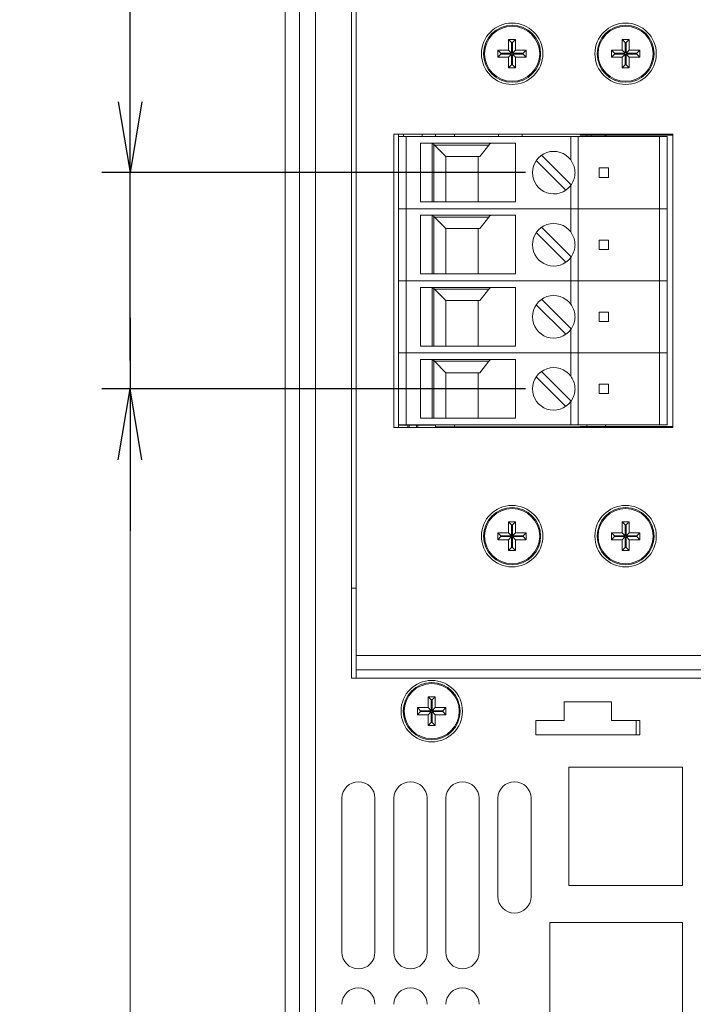
# Model space of a CAD drawing. Units: millimetres. Extents: x 0 to 589, y 4 to 406.
# Drawn here: x 379 to 402, y 259 to 294 of the extents above; entities that cross this region are included whole.
import ezdxf

# ---------------------------------------------------------------- set-up
doc = ezdxf.new("R2010")
doc.units = ezdxf.units.MM
doc.layers.add('1寸法線', color=140, linetype='Continuous', lineweight=15)
doc.layers.add('Z80-PU3300W-02-01', color=7, linetype='Continuous', lineweight=20)
doc.styles.get("Standard").update_dxf_attribs({"font": 'romans.shx', "bigfont": 'bigfont.shx'})
doc.dimstyles.new('AM_JIS$(外矢印)', dxfattribs={"dimtxt": 2.5, "dimasz": 1, "dimexe": 1, "dimexo": 1, "dimgap": 1, "dimtad": 3, "dimdsep": 46, "dimtxsty": 'STANDARD', "dimblk": 'Open_long', "dimcen": 0, "dimclrd": 256, "dimclre": 256, "dimclrt": 256, "dimadec": 0, "dimazin": 0, "dimtp": 0.1, "dimtm": 0.1, "dimtfac": 0.71, "dimtmove": 0, "dimatfit": 3, "dimldrblk": 'Open_long', "dimfxl": 1, "dimarcsym": 0})
doc.dimstyles.new('AM_JIS(１／３)', dxfattribs={"dimtxt": 2.5, "dimasz": 2.5, "dimexe": 1, "dimexo": 1, "dimgap": 1, "dimtad": 3, "dimlfac": 3, "dimdsep": 46, "dimtxsty": 'STANDARD', "dimblk": 'OPEN', "dimcen": 0, "dimclrd": 256, "dimclre": 256, "dimclrt": 256, "dimadec": 0, "dimazin": 0, "dimtp": 0.1, "dimtm": 0.1, "dimtfac": 0.71, "dimtmove": 0, "dimatfit": 3, "dimldrblk": 'OPEN', "dimfxl": 1, "dimlwd": -1, "dimlwe": -1, "dimarcsym": 0})

# ---------------------------------------------------------------- blocks, each defined once
blk = doc.blocks.new('_Open')
at = {"color": 0, "linetype": 'ByBlock', "lineweight": -2}
for p, q in [((-1, 0.167), (0, 0)), ((-1, -0.167), (0, 0)), ((0, 0), (-1, 0))]:
    blk.add_line(p, q, dxfattribs=at)
blk = doc.blocks.new('*D44')
at = {"layer": '1寸法線', "transparency": 16777216}
for p, q in [((396.573, 280.802), (381.64, 280.802)), ((382.64, 222.606), (382.64, 278.302)), ((387.852, 220.106), (381.64, 220.106))]:
    blk.add_line(p, q, dxfattribs=at)
at = {"layer": 'Defpoints', "color": 0, "transparency": 16777216}
for p in [(382.64, 280.802), (397.573, 280.802), (388.852, 220.106)]:
    blk.add_point(p, dxfattribs=at)
at = {"layer": '1寸法線', "transparency": 16777216, "xscale": 2.5, "yscale": 2.5, "zscale": 2.5}
for p, rotation in [((382.64, 280.802), 90), ((382.64, 220.106), 270)]:
    blk.add_blockref('_Open', p, dxfattribs=dict(at, rotation=rotation))
at = {"layer": '1寸法線', "transparency": 16777216, "insert": (380.39, 250.454), "char_height": 2.5, "attachment_point": 5, "rotation": 90}
blk.add_mtext('182.1', dxfattribs=at)
blk = doc.blocks.new('Open_long')
at = {"color": 0, "linetype": 'ByBlock', "lineweight": -2}
for p, q in [((2.5, 0.417), (0, 0)), ((-2.502, 0), (4.998, 0)), ((2.5, -0.417), (0, 0))]:
    blk.add_line(p, q, dxfattribs=at)
blk = doc.blocks.new('*D21')
at = {"layer": '1寸法線', "lineweight": -2, "transparency": 16777216}
for p, q in [((382.64, 288.422), (382.64, 320.452)), ((396.573, 288.422), (381.64, 288.422)), ((382.64, 281.802), (382.64, 287.422)), ((396.573, 280.802), (381.64, 280.802))]:
    blk.add_line(p, q, dxfattribs=at)
at = {"layer": 'Defpoints', "color": 0, "transparency": 16777216}
for p in [(382.64, 288.422), (397.573, 288.422), (397.573, 280.802)]:
    blk.add_point(p, dxfattribs=at)
at = {"layer": '1寸法線', "lineweight": -2, "transparency": 16777216}
for p, rotation in [((382.64, 288.422), 90), ((382.64, 280.802), 270)]:
    blk.add_blockref('Open_long', p, dxfattribs=dict(at, rotation=rotation))
at = {"layer": '1寸法線', "transparency": 16777216, "insert": (380.39, 306.535), "char_height": 2.5, "attachment_point": 5, "rotation": 90}
blk.add_mtext('3x7.62=22.86', dxfattribs=at)

msp = doc.modelspace()

# ---------------------------------------------------------------- linework, layer by layer
at = {"layer": 'Z80-PU3300W-02-01', "linetype": 'Continuous'}
for p, q in [((388.1066, 220.8513), (388.1066, 360.3602)), ((388.6066, 220.8513), (388.6066, 360.3602)), ((389.1733, 359.9124), (389.1733, 221.3458)), ((390.4399, 298.6124), (390.4399, 270.6124)), ((390.6066, 271.4053), (390.6066, 297.8195)), ((396.0894, 293.0063), (395.9833, 293.1124)), ((396.2299, 293.1124), (395.9833, 293.1124)), ((395.9833, 293.1124), (395.9833, 292.7358)), ((396.0894, 293.0063), (396.0894, 292.6297)), ((396.1238, 293.0063), (396.0894, 293.0063)), ((396.1238, 293.0063), (396.2299, 293.1124)), ((396.1238, 292.6297), (396.1238, 293.0063)), ((396.2299, 292.7358), (396.2299, 293.1124)), ((399.9833, 293.1124), (399.9833, 292.7358)), ((400.2299, 293.1124), (399.9833, 293.1124)), ((400.0894, 293.0063), (399.9833, 293.1124)), ((400.0894, 293.0063), (400.0894, 292.6297)), ((400.1238, 293.0063), (400.0894, 293.0063)), ((400.1238, 293.0063), (400.2299, 293.1124)), ((400.1238, 292.6297), (400.1238, 293.0063)), ((400.2299, 292.7358), (400.2299, 293.1124)), ((395.7127, 292.6297), (395.6066, 292.7358)), ((395.6066, 292.7358), (395.6066, 292.4891)), ((395.9833, 292.7358), (395.6066, 292.7358)), ((395.7127, 292.5952), (395.6066, 292.4891)), ((396.0894, 292.6297), (395.7127, 292.6297)), ((395.7127, 292.6297), (395.7127, 292.5952)), ((395.7127, 292.5952), (396.0894, 292.5952)), ((396.0894, 292.6297), (395.9833, 292.7358)), ((396.0894, 292.5952), (395.9833, 292.4891)), ((396.0894, 292.5952), (396.0894, 292.2186)), ((396.1238, 292.6297), (396.2299, 292.7358)), ((396.5005, 292.6297), (396.1238, 292.6297)), ((396.1238, 292.5952), (396.5005, 292.5952)), ((396.1238, 292.5952), (396.2299, 292.4891)), ((396.1238, 292.2186), (396.1238, 292.5952)), ((396.6066, 292.7358), (396.2299, 292.7358)), ((396.5005, 292.6297), (396.6066, 292.7358)), ((396.5005, 292.5952), (396.5005, 292.6297)), ((396.5005, 292.5952), (396.6066, 292.4891)), ((396.6066, 292.4891), (396.6066, 292.7358)), ((399.7127, 292.6297), (399.6066, 292.7358)), ((399.6066, 292.7358), (399.6066, 292.4891)), ((399.9833, 292.7358), (399.6066, 292.7358)), ((399.7127, 292.5952), (399.6066, 292.4891)), ((400.0894, 292.6297), (399.7127, 292.6297)), ((399.7127, 292.6297), (399.7127, 292.5952)), ((399.7127, 292.5952), (400.0894, 292.5952)), ((400.0894, 292.6297), (399.9833, 292.7358)), ((400.0894, 292.5952), (399.9833, 292.4891)), ((400.0894, 292.5952), (400.0894, 292.2186)), ((400.1238, 292.6297), (400.2299, 292.7358)), ((400.5005, 292.6297), (400.1238, 292.6297)), ((400.1238, 292.5952), (400.5005, 292.5952)), ((400.1238, 292.5952), (400.2299, 292.4891)), ((400.1238, 292.2186), (400.1238, 292.5952)), ((400.6066, 292.7358), (400.2299, 292.7358)), ((400.5005, 292.6297), (400.6066, 292.7358)), ((400.5005, 292.5952), (400.5005, 292.6297)), ((400.5005, 292.5952), (400.6066, 292.4891)), ((400.6066, 292.4891), (400.6066, 292.7358)), ((395.6066, 292.4891), (395.9833, 292.4891)), ((395.9833, 292.4891), (395.9833, 292.1124)), ((396.0894, 292.2186), (395.9833, 292.1124)), ((396.0894, 292.2186), (396.1238, 292.2186)), ((396.1238, 292.2186), (396.2299, 292.1124)), ((396.2299, 292.4891), (396.6066, 292.4891)), ((396.2299, 292.1124), (396.2299, 292.4891)), ((399.6066, 292.4891), (399.9833, 292.4891)), ((399.9833, 292.4891), (399.9833, 292.1124)), ((400.0894, 292.2186), (399.9833, 292.1124)), ((400.0894, 292.2186), (400.1238, 292.2186)), ((400.1238, 292.2186), (400.2299, 292.1124)), ((400.2299, 292.4891), (400.6066, 292.4891)), ((400.2299, 292.1124), (400.2299, 292.4891)), ((395.9833, 292.1124), (396.2299, 292.1124)), ((399.9833, 292.1124), (400.2299, 292.1124)), ((391.9399, 289.7791), (391.9399, 279.4458)), ((401.7733, 289.7791), (391.9399, 289.7791)), ((392.1066, 289.6924), (392.1066, 289.7791)), ((392.2733, 289.7791), (392.2733, 289.6924)), ((392.9399, 289.6924), (392.9399, 289.7791)), ((393.4066, 289.6924), (393.4066, 289.7791)), ((394.0733, 289.7791), (394.0733, 289.6924)), ((395.6233, 289.7791), (395.6233, 289.6924)), ((396.4566, 289.6924), (396.4566, 289.7791)), ((398.5066, 289.7458), (398.5066, 289.7791)), ((401.7733, 289.7458), (398.5066, 289.7458)), ((398.7399, 289.6924), (398.7399, 289.7458)), ((398.8899, 289.7458), (398.8899, 289.6924)), ((399.3899, 289.6924), (399.3899, 289.7458)), ((399.4066, 289.7458), (399.4066, 289.6924)), ((401.7733, 279.4458), (401.7733, 289.7791)), ((392.1066, 287.1524), (392.1066, 289.6924)), ((398.1733, 289.6924), (392.3733, 289.6924)), ((392.3733, 289.6924), (392.3733, 287.1524)), ((392.8718, 287.3924), (392.8718, 289.4591)), ((392.8718, 289.4591), (396.229, 289.4591)), ((393.2913, 287.3924), (393.2913, 289.4563)), ((393.3437, 287.3924), (393.3437, 289.4191)), ((393.7733, 288.9924), (393.3691, 289.3966)), ((393.3691, 289.3966), (395.2827, 289.3966)), ((395.2827, 289.3966), (394.9673, 288.9924)), ((396.229, 289.4591), (396.229, 287.3924)), ((398.1733, 288.8724), (398.1733, 289.6924)), ((401.3066, 289.6924), (398.4399, 289.6924)), ((398.4399, 287.1524), (398.4399, 289.6924)), ((401.3066, 287.1524), (401.3066, 289.6924)), ((401.5733, 289.6924), (401.5733, 287.1524)), ((397.1457, 289.0386), (398.1893, 287.995)), ((393.7733, 288.9924), (394.9673, 288.9924)), ((393.7733, 287.3924), (393.7733, 288.9924)), ((394.9066, 288.9924), (394.9066, 287.3924)), ((398.0009, 287.8063), (396.9571, 288.85)), ((399.1733, 288.2558), (399.1733, 288.5891)), ((399.1733, 288.5891), (399.5066, 288.5891)), ((399.5066, 288.5891), (399.5066, 288.2558)), ((399.5066, 288.2558), (399.1733, 288.2558)), ((398.1733, 287.1524), (398.1733, 287.9724)), ((396.229, 287.3924), (392.8718, 287.3924)), ((392.1066, 284.6124), (392.1066, 287.1524)), ((392.1066, 287.1524), (392.3733, 287.1524)), ((398.1733, 287.1524), (392.3733, 287.1524)), ((392.3733, 287.1524), (392.3733, 284.6124)), ((398.1733, 287.1524), (392.3733, 287.1524)), ((398.1733, 286.3324), (398.1733, 287.1524)), ((401.3066, 287.1524), (398.4399, 287.1524)), ((398.4399, 284.6124), (398.4399, 287.1524)), ((401.3066, 287.1524), (398.4399, 287.1524)), ((401.3066, 284.6124), (401.3066, 287.1524)), ((401.3066, 287.1524), (401.5733, 287.1524)), ((401.5733, 287.1524), (401.5733, 284.6124)), ((392.8718, 284.8524), (392.8718, 286.9191)), ((392.8718, 286.9191), (396.229, 286.9191)), ((393.2913, 284.8524), (393.2913, 286.9163)), ((393.3437, 284.8524), (393.3437, 286.8791)), ((393.7733, 286.4524), (393.3691, 286.8566)), ((393.3691, 286.8566), (395.2827, 286.8566)), ((395.2827, 286.8566), (394.9673, 286.4524)), ((396.229, 286.9191), (396.229, 284.8524)), ((393.7733, 286.4524), (394.9673, 286.4524)), ((393.7733, 284.8524), (393.7733, 286.4524)), ((394.9066, 286.4524), (394.9066, 284.8524)), ((398.0009, 285.2663), (396.9571, 286.31)), ((397.1457, 286.4986), (398.1893, 285.455)), ((399.1733, 285.7158), (399.1733, 286.0491)), ((399.1733, 286.0491), (399.5066, 286.0491)), ((399.5066, 286.0491), (399.5066, 285.7158)), ((399.5066, 285.7158), (399.1733, 285.7158)), ((398.1733, 284.6124), (398.1733, 285.4324)), ((392.1066, 284.6124), (392.3733, 284.6124)), ((392.1066, 282.0724), (392.1066, 284.6124)), ((398.1733, 284.6124), (392.3733, 284.6124)), ((398.1733, 284.6124), (392.3733, 284.6124)), ((392.3733, 284.6124), (392.3733, 282.0724)), ((396.229, 284.8524), (392.8718, 284.8524)), ((398.1733, 283.7924), (398.1733, 284.6124)), ((401.3066, 284.6124), (398.4399, 284.6124)), ((401.3066, 284.6124), (398.4399, 284.6124)), ((398.4399, 282.0724), (398.4399, 284.6124)), ((401.3066, 284.6124), (401.5733, 284.6124)), ((401.3066, 282.0724), (401.3066, 284.6124)), ((401.5733, 284.6124), (401.5733, 282.0724)), ((392.8718, 282.3124), (392.8718, 284.3791)), ((392.8718, 284.3791), (396.229, 284.3791)), ((393.2913, 282.3124), (393.2913, 284.3763)), ((393.3437, 282.3124), (393.3437, 284.3391)), ((393.7733, 283.9124), (393.3691, 284.3166)), ((393.3691, 284.3166), (395.2827, 284.3166)), ((395.2827, 284.3166), (394.9673, 283.9124)), ((396.229, 284.3791), (396.229, 282.3124)), ((393.7733, 283.9124), (394.9673, 283.9124)), ((393.7733, 282.3124), (393.7733, 283.9124)), ((394.9066, 283.9124), (394.9066, 282.3124)), ((397.1457, 283.9586), (398.1893, 282.915)), ((398.0009, 282.7263), (396.9571, 283.77)), ((399.1733, 283.1758), (399.1733, 283.5091)), ((399.1733, 283.5091), (399.5066, 283.5091)), ((399.5066, 283.5091), (399.5066, 283.1758)), ((399.5066, 283.1758), (399.1733, 283.1758)), ((398.1733, 282.0724), (398.1733, 282.8924)), ((396.229, 282.3124), (392.8718, 282.3124)), ((392.1066, 279.5324), (392.1066, 282.0724)), ((392.1066, 282.0724), (392.3733, 282.0724)), ((398.1733, 282.0724), (392.3733, 282.0724)), ((392.3733, 282.0724), (392.3733, 279.5324)), ((398.1733, 282.0724), (392.3733, 282.0724)), ((392.8718, 279.7724), (392.8718, 281.8391)), ((392.8718, 281.8391), (396.229, 281.8391)), ((393.2913, 279.7724), (393.2913, 281.8363)), ((393.3437, 279.7724), (393.3437, 281.7991)), ((393.7733, 281.3724), (393.3691, 281.7766)), ((393.3691, 281.7766), (395.2827, 281.7766)), ((395.2827, 281.7766), (394.9673, 281.3724)), ((396.229, 281.8391), (396.229, 279.7724)), ((398.1733, 281.2524), (398.1733, 282.0724)), ((401.3066, 282.0724), (398.4399, 282.0724)), ((398.4399, 279.5324), (398.4399, 282.0724)), ((401.3066, 282.0724), (398.4399, 282.0724)), ((401.3066, 279.5324), (401.3066, 282.0724)), ((401.3066, 282.0724), (401.5733, 282.0724)), ((401.5733, 282.0724), (401.5733, 279.5324)), ((397.1457, 281.4186), (398.1893, 280.375)), ((393.7733, 281.3724), (394.9673, 281.3724)), ((393.7733, 279.7724), (393.7733, 281.3724)), ((394.9066, 281.3724), (394.9066, 279.7724)), ((398.0009, 280.1863), (396.9571, 281.23)), ((399.1733, 280.6358), (399.1733, 280.9691)), ((399.1733, 280.9691), (399.5066, 280.9691)), ((399.5066, 280.9691), (399.5066, 280.6358)), ((398.1733, 279.5324), (398.1733, 280.3524)), ((399.5066, 280.6358), (399.1733, 280.6358)), ((396.229, 279.7724), (392.8718, 279.7724)), ((391.9399, 279.4458), (401.7733, 279.4458)), ((392.1066, 279.4458), (392.1066, 279.5324)), ((392.1066, 279.5324), (392.3733, 279.5324)), ((392.1066, 279.5273), (393.4099, 279.5273)), ((398.1733, 279.5324), (392.3733, 279.5324)), ((392.4279, 279.4458), (392.4279, 279.5273)), ((392.4789, 279.5273), (392.4789, 279.4458)), ((392.7343, 279.4458), (392.7343, 279.5273)), ((392.7853, 279.5273), (392.7853, 279.4458)), ((393.4099, 279.5273), (393.4066, 279.4607)), ((393.4066, 279.4458), (393.4066, 279.4607)), ((393.4066, 279.4607), (394.0733, 279.4607)), ((394.0733, 279.5324), (394.0733, 279.4607)), ((394.0733, 279.4607), (394.0733, 279.4458)), ((398.5066, 279.4607), (394.0733, 279.4607)), ((401.3066, 279.5324), (398.4399, 279.5324)), ((398.5066, 279.4791), (401.7733, 279.4791)), ((398.5066, 279.4458), (398.5066, 279.4791)), ((398.7399, 279.5324), (398.7399, 279.4791)), ((399.4063, 279.4791), (399.4027, 279.5324)), ((401.3066, 279.5324), (401.5733, 279.5324)), ((396.0894, 276.0063), (395.9833, 276.1124)), ((396.2299, 276.1124), (395.9833, 276.1124)), ((395.9833, 276.1124), (395.9833, 275.7358)), ((396.0894, 276.0063), (396.0894, 275.6297)), ((396.1238, 276.0063), (396.0894, 276.0063)), ((396.1238, 276.0063), (396.2299, 276.1124)), ((396.1238, 275.6297), (396.1238, 276.0063)), ((396.2299, 275.7358), (396.2299, 276.1124)), ((399.9833, 276.1124), (399.9833, 275.7358)), ((400.2299, 276.1124), (399.9833, 276.1124)), ((400.0894, 276.0063), (399.9833, 276.1124)), ((400.0894, 276.0063), (400.0894, 275.6297)), ((400.1238, 276.0063), (400.0894, 276.0063)), ((400.1238, 276.0063), (400.2299, 276.1124)), ((400.1238, 275.6297), (400.1238, 276.0063)), ((400.2299, 275.7358), (400.2299, 276.1124)), ((395.7127, 275.6297), (395.6066, 275.7358)), ((395.6066, 275.7358), (395.6066, 275.4891)), ((395.9833, 275.7358), (395.6066, 275.7358)), ((395.7127, 275.5952), (395.6066, 275.4891)), ((396.0894, 275.6297), (395.7127, 275.6297)), ((395.7127, 275.6297), (395.7127, 275.5952)), ((395.7127, 275.5952), (396.0894, 275.5952)), ((396.0894, 275.6297), (395.9833, 275.7358)), ((396.0894, 275.5952), (395.9833, 275.4891)), ((396.0894, 275.5952), (396.0894, 275.2186)), ((396.1238, 275.6297), (396.2299, 275.7358)), ((396.5005, 275.6297), (396.1238, 275.6297)), ((396.1238, 275.5952), (396.5005, 275.5952)), ((396.1238, 275.5952), (396.2299, 275.4891)), ((396.1238, 275.2186), (396.1238, 275.5952)), ((396.6066, 275.7358), (396.2299, 275.7358)), ((396.5005, 275.6297), (396.6066, 275.7358)), ((396.5005, 275.5952), (396.5005, 275.6297)), ((396.5005, 275.5952), (396.6066, 275.4891)), ((396.6066, 275.4891), (396.6066, 275.7358)), ((399.7127, 275.6297), (399.6066, 275.7358)), ((399.6066, 275.7358), (399.6066, 275.4891)), ((399.9833, 275.7358), (399.6066, 275.7358)), ((399.7127, 275.5952), (399.6066, 275.4891)), ((400.0894, 275.6297), (399.7127, 275.6297)), ((399.7127, 275.6297), (399.7127, 275.5952)), ((399.7127, 275.5952), (400.0894, 275.5952)), ((400.0894, 275.6297), (399.9833, 275.7358)), ((400.0894, 275.5952), (399.9833, 275.4891)), ((400.0894, 275.5952), (400.0894, 275.2186)), ((400.1238, 275.6297), (400.2299, 275.7358)), ((400.5005, 275.6297), (400.1238, 275.6297)), ((400.1238, 275.5952), (400.5005, 275.5952)), ((400.1238, 275.5952), (400.2299, 275.4891)), ((400.1238, 275.2186), (400.1238, 275.5952)), ((400.6066, 275.7358), (400.2299, 275.7358)), ((400.5005, 275.6297), (400.6066, 275.7358)), ((400.5005, 275.5952), (400.5005, 275.6297)), ((400.5005, 275.5952), (400.6066, 275.4891)), ((400.6066, 275.4891), (400.6066, 275.7358)), ((395.6066, 275.4891), (395.9833, 275.4891)), ((395.9833, 275.4891), (395.9833, 275.1124)), ((396.0894, 275.2186), (395.9833, 275.1124)), ((396.0894, 275.2186), (396.1238, 275.2186)), ((396.1238, 275.2186), (396.2299, 275.1124)), ((396.2299, 275.4891), (396.6066, 275.4891)), ((396.2299, 275.1124), (396.2299, 275.4891)), ((399.6066, 275.4891), (399.9833, 275.4891)), ((399.9833, 275.4891), (399.9833, 275.1124)), ((400.0894, 275.2186), (399.9833, 275.1124)), ((400.0894, 275.2186), (400.1238, 275.2186)), ((400.1238, 275.2186), (400.2299, 275.1124)), ((400.2299, 275.4891), (400.6066, 275.4891)), ((400.2299, 275.1124), (400.2299, 275.4891)), ((395.9833, 275.1124), (396.2299, 275.1124)), ((399.9833, 275.1124), (400.2299, 275.1124)), ((390.4399, 273.7808), (390.6066, 273.7808)), ((390.6066, 270.9053), (390.6066, 271.4053)), ((390.6066, 271.4053), (406.9399, 271.4053)), ((390.6066, 270.9053), (406.9399, 270.9053)), ((390.6066, 270.6124), (390.6066, 270.9053)), ((390.4399, 270.6124), (407.1066, 270.6124)), ((393.3966, 269.9458), (393.1499, 269.9458)), ((393.1499, 269.9458), (393.1499, 269.5691)), ((393.256, 269.8397), (393.1499, 269.9458)), ((393.2905, 269.8397), (393.3966, 269.9458)), ((393.3966, 269.5691), (393.3966, 269.9458)), ((393.256, 269.8397), (393.256, 269.463)), ((393.2905, 269.8397), (393.256, 269.8397)), ((393.2905, 269.463), (393.2905, 269.8397)), ((399.6066, 269.7791), (397.9399, 269.7791)), ((397.9399, 269.7791), (397.9399, 269.1124)), ((399.6066, 269.1124), (399.6066, 269.7791)), ((393.1499, 269.5691), (392.7733, 269.5691)), ((392.7733, 269.5691), (392.7733, 269.3224)), ((392.8794, 269.463), (392.7733, 269.5691)), ((392.8794, 269.4286), (392.7733, 269.3224)), ((392.7733, 269.3224), (393.1499, 269.3224)), ((393.256, 269.463), (392.8794, 269.463)), ((392.8794, 269.463), (392.8794, 269.4286)), ((392.8794, 269.4286), (393.256, 269.4286)), ((393.256, 269.463), (393.1499, 269.5691)), ((393.256, 269.4286), (393.1499, 269.3224)), ((393.1499, 269.3224), (393.1499, 268.9458)), ((393.256, 269.4286), (393.256, 269.0519)), ((393.2905, 269.463), (393.3966, 269.5691)), ((393.6671, 269.463), (393.2905, 269.463)), ((393.2905, 269.4286), (393.3966, 269.3224)), ((393.2905, 269.4286), (393.6671, 269.4286)), ((393.2905, 269.0519), (393.2905, 269.4286)), ((393.7733, 269.5691), (393.3966, 269.5691)), ((393.3966, 268.9458), (393.3966, 269.3224)), ((393.3966, 269.3224), (393.7733, 269.3224)), ((393.6671, 269.463), (393.7733, 269.5691)), ((393.6671, 269.4286), (393.6671, 269.463)), ((393.6671, 269.4286), (393.7733, 269.3224)), ((393.7733, 269.3224), (393.7733, 269.5691)), ((393.256, 269.0519), (393.1499, 268.9458)), ((393.1499, 268.9458), (393.3966, 268.9458)), ((393.256, 269.0519), (393.2905, 269.0519)), ((393.2905, 269.0519), (393.3966, 268.9458)), ((397.9399, 269.1124), (396.9399, 269.1124)), ((396.9399, 269.1124), (396.9399, 268.6124)), ((400.6066, 269.1124), (399.6066, 269.1124)), ((400.4799, 268.6124), (400.4799, 269.1124)), ((400.6066, 268.6124), (400.6066, 269.1124)), ((396.9399, 268.6124), (400.6066, 268.6124)), ((402.1066, 267.4691), (398.1066, 267.4691)), ((398.1066, 267.4691), (398.1066, 263.3024)), ((402.1066, 263.3024), (402.1066, 267.4691)), ((390.1066, 266.3758), (390.1066, 260.9491)), ((391.2733, 260.9491), (391.2733, 266.3758)), ((391.9399, 266.3758), (391.9399, 260.9491)), ((393.1066, 260.9491), (393.1066, 266.3758)), ((393.7733, 266.3758), (393.7733, 260.9491)), ((394.9399, 260.9491), (394.9399, 266.3758)), ((395.6066, 266.3758), (395.6066, 262.9124)), ((396.7733, 262.9124), (396.7733, 266.3758)), ((398.1066, 263.3024), (402.1066, 263.3024)), ((402.1066, 262.0024), (397.4399, 262.0024)), ((397.4399, 262.0024), (397.4399, 256.3024)), ((402.1066, 256.3024), (402.1066, 262.0024))]:
    msp.add_line(p, q, dxfattribs=at)
at = {"layer": 'Z80-PU3300W-02-01', "linetype": 'Continuous', "flags": 128}
for points in [[(392.1066, 289.6924), (392.1117, 289.6924), (392.1269, 289.6924), (392.1515, 289.6924), (392.1847, 289.6924), (392.2251, 289.6924), (392.2712, 289.6924), (392.3212, 289.6924), (392.3733, 289.6924)], [(398.1733, 289.6924), (398.2253, 289.6924), (398.2753, 289.6924), (398.3214, 289.6924), (398.3618, 289.6924), (398.395, 289.6924), (398.4196, 289.6924), (398.4348, 289.6924), (398.4399, 289.6924)], [(401.3066, 289.6924), (401.3586, 289.6924), (401.4086, 289.6924), (401.4547, 289.6924), (401.4952, 289.6924), (401.5283, 289.6924), (401.553, 289.6924), (401.5681, 289.6924), (401.5733, 289.6924)], [(392.1066, 287.1524), (392.1117, 287.1524), (392.1269, 287.1524), (392.1515, 287.1524), (392.1847, 287.1524), (392.2251, 287.1524), (392.2712, 287.1524), (392.3212, 287.1524), (392.3733, 287.1524)], [(398.1733, 287.1524), (398.2253, 287.1524), (398.2753, 287.1524), (398.3214, 287.1524), (398.3618, 287.1524), (398.395, 287.1524), (398.4196, 287.1524), (398.4348, 287.1524), (398.4399, 287.1524)], [(398.1733, 287.1524), (398.2253, 287.1524), (398.2753, 287.1524), (398.3214, 287.1524), (398.3618, 287.1524), (398.395, 287.1524), (398.4196, 287.1524), (398.4348, 287.1524), (398.4399, 287.1524)], [(401.3066, 287.1524), (401.3586, 287.1524), (401.4086, 287.1524), (401.4547, 287.1524), (401.4952, 287.1524), (401.5283, 287.1524), (401.553, 287.1524), (401.5681, 287.1524), (401.5733, 287.1524)], [(392.1066, 284.6124), (392.1117, 284.6124), (392.1269, 284.6124), (392.1515, 284.6124), (392.1847, 284.6124), (392.2251, 284.6124), (392.2712, 284.6124), (392.3212, 284.6124), (392.3733, 284.6124)], [(398.1733, 284.6124), (398.2253, 284.6124), (398.2753, 284.6124), (398.3214, 284.6124), (398.3618, 284.6124), (398.395, 284.6124), (398.4196, 284.6124), (398.4348, 284.6124), (398.4399, 284.6124)], [(398.1733, 284.6124), (398.2253, 284.6124), (398.2753, 284.6124), (398.3214, 284.6124), (398.3618, 284.6124), (398.395, 284.6124), (398.4196, 284.6124), (398.4348, 284.6124), (398.4399, 284.6124)], [(401.3066, 284.6124), (401.3586, 284.6124), (401.4086, 284.6124), (401.4547, 284.6124), (401.4952, 284.6124), (401.5283, 284.6124), (401.553, 284.6124), (401.5681, 284.6124), (401.5733, 284.6124)], [(392.1066, 282.0724), (392.1117, 282.0724), (392.1269, 282.0724), (392.1515, 282.0724), (392.1847, 282.0724), (392.2251, 282.0724), (392.2712, 282.0724), (392.3212, 282.0724), (392.3733, 282.0724)], [(398.1733, 282.0724), (398.2253, 282.0724), (398.2753, 282.0724), (398.3214, 282.0724), (398.3618, 282.0724), (398.395, 282.0724), (398.4196, 282.0724), (398.4348, 282.0724), (398.4399, 282.0724)], [(398.1733, 282.0724), (398.2253, 282.0724), (398.2753, 282.0724), (398.3214, 282.0724), (398.3618, 282.0724), (398.395, 282.0724), (398.4196, 282.0724), (398.4348, 282.0724), (398.4399, 282.0724)], [(401.3066, 282.0724), (401.3586, 282.0724), (401.4086, 282.0724), (401.4547, 282.0724), (401.4952, 282.0724), (401.5283, 282.0724), (401.553, 282.0724), (401.5681, 282.0724), (401.5733, 282.0724)], [(398.1733, 279.5324), (398.2253, 279.5324), (398.2753, 279.5324), (398.3214, 279.5324), (398.3618, 279.5324), (398.395, 279.5324), (398.4196, 279.5324), (398.4348, 279.5324), (398.4399, 279.5324)]]:
    msp.add_lwpolyline(points, dxfattribs=at)
at = {"layer": 'Z80-PU3300W-02-01', "linetype": 'Continuous'}
for centre, radius in [((396.1066, 292.6124), 1.0833), ((396.1066, 292.6124), 1.0045), ((396.1066, 292.6124), 0.9712), ((400.1066, 292.6124), 1.0833), ((400.1066, 292.6124), 1.0045), ((400.1066, 292.6124), 0.9712), ((396.1066, 275.6124), 1.0833), ((396.1066, 275.6124), 1.0045), ((396.1066, 275.6124), 0.9712), ((400.1066, 275.6124), 1.0833), ((400.1066, 275.6124), 1.0045), ((400.1066, 275.6124), 0.9712), ((393.2733, 269.4458), 1.0833), ((393.2733, 269.4458), 1.0045), ((393.2733, 269.4458), 0.9712)]:
    msp.add_circle(centre, radius, dxfattribs=at)
for centre, radius, start, end in [((397.5733, 288.4224), 0.75, 36.8699, 323.13011), ((397.5733, 285.8824), 0.75, 36.8699, 323.13011), ((397.5733, 283.3424), 0.75, 36.8699, 323.13011), ((397.5733, 280.8024), 0.75, 36.8699, 323.13011), ((390.6899, 266.3758), 0.5833, 0, 180), ((392.5233, 266.3758), 0.5833, 0, 180), ((394.3566, 266.3758), 0.5833, 0, 180), ((396.1899, 266.3758), 0.5833, 0, 180), ((396.1899, 262.9124), 0.5833, 180, 0), ((390.6899, 260.9491), 0.5833, 180, 0), ((392.5233, 260.9491), 0.5833, 180, 0), ((394.3566, 260.9491), 0.5833, 180, 0), ((390.6899, 259.1158), 0.5833, 0, 180), ((392.5233, 259.1158), 0.5833, 0, 180), ((394.3566, 259.1158), 0.5833, 0, 180)]:
    msp.add_arc(centre, radius, start, end, dxfattribs=at)
for centre, ratio, start_param, end_param in [((393.2805, 288.7924), 0.176327, 3.0494191, 3.1415927), ((393.2377, 288.7924), 0.4663077, 2.7052603, 2.7935995), ((395.3853, 288.7924), 0.3639702, 3.1415927, 3.577925), ((393.2805, 286.2524), 0.176327, 3.0494191, 3.1415927), ((393.2377, 286.2524), 0.4663077, 2.7052603, 2.7935995), ((395.3853, 286.2524), 0.3639702, 3.1415927, 3.577925), ((393.2805, 283.7124), 0.176327, 3.0494191, 3.1415927), ((393.2377, 283.7124), 0.4663077, 2.7052603, 2.7935995), ((395.3853, 283.7124), 0.3639702, 3.1415927, 3.577925), ((393.2805, 281.1724), 0.176327, 3.0494191, 3.1415927), ((393.2377, 281.1724), 0.4663077, 2.7052603, 2.7935995), ((395.3853, 281.1724), 0.3639702, 3.1415927, 3.577925)]:
    msp.add_ellipse(centre, major_axis=(0, -0.6667), ratio=ratio, start_param=start_param, end_param=end_param, dxfattribs=at)
for points in [[(393.2913, 289.4563), (393.3437, 289.4191)], [(393.2913, 286.9163), (393.3437, 286.8791)], [(393.2913, 284.3763), (393.3437, 284.3391)], [(393.2913, 281.8363), (393.3437, 281.7991)]]:
    msp.add_open_spline(points, degree=1, dxfattribs=at)
for points in [[(398.1733, 288.8724), (398.2104, 288.8136), (398.2872, 288.6918), (398.3199, 288.5317), (398.3259, 288.3679), (398.3014, 288.2025), (398.2333, 288.0554), (398.1812, 287.9834), (398.1733, 287.9724)], [(398.1733, 286.3324), (398.2104, 286.2736), (398.2872, 286.1518), (398.3199, 285.9917), (398.3259, 285.8279), (398.3014, 285.6625), (398.2333, 285.5154), (398.1812, 285.4434), (398.1733, 285.4324)], [(398.1733, 283.7924), (398.2104, 283.7336), (398.2872, 283.6118), (398.3199, 283.4517), (398.3259, 283.2879), (398.3014, 283.1225), (398.2333, 282.9754), (398.1812, 282.9034), (398.1733, 282.8924)], [(398.1733, 281.2524), (398.2104, 281.1936), (398.2872, 281.0718), (398.3199, 280.9117), (398.3259, 280.7479), (398.3014, 280.5825), (398.2333, 280.4354), (398.1812, 280.3634), (398.1733, 280.3524)]]:
    msp.add_open_spline(points, degree=3, knots=[0, 0, 0, 0, 0.2153625, 0.4455615, 0.5000608, 0.7240207, 0.9582185, 1, 1, 1, 1], dxfattribs=at)

# ---------------------------------------------------------------- dimensions: what is measured, and where the dimension line sits
at = {"layer": '1寸法線'}
dim = msp.add_linear_dim(base=(382.6399, 288.4224), p1=(397.5733, 280.8024), p2=(397.5733, 288.4224), angle=90, text='3x7.62=<>', dimstyle='AM_JIS$(外矢印)', override={"dimlfac": 3}, dxfattribs=at)
dim.commit()
dim.dimension.update_dxf_attribs({"geometry": '*D21', "text_midpoint": (382.6399, 306.5352), "dimtype": 161})
dim = msp.add_linear_dim(base=(382.6399, 280.8024), p1=(388.8521, 220.1058), p2=(397.5733, 280.8024), angle=90, dimstyle='AM_JIS(１／３)', override={"dimdec": 1, "dimblk1": 'Open', "dimblk2": 'Open', "dimsah": 1}, dxfattribs=at)
dim.commit()
dim.dimension.update_dxf_attribs({"geometry": '*D44', "text_midpoint": (380.3899, 250.4541)})

doc.saveas('drawing.dxf')
